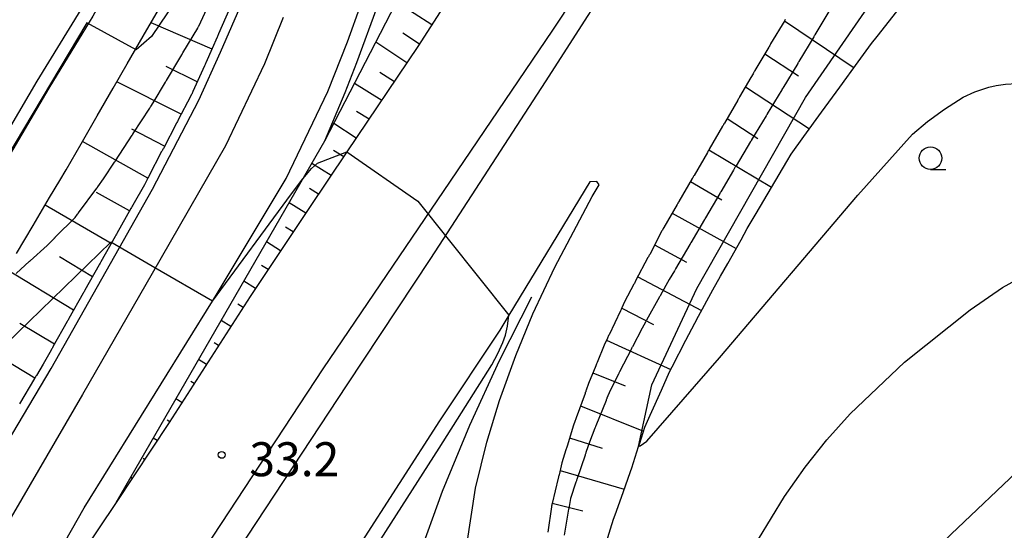
# Model space of a CAD drawing. Extents: x -2000 to 0, y 102000 to 103500.
# Drawn here: x -1699 to -1590, y 102412 to 102468 of the extents above; entities that cross this region are included whole.
import ezdxf
from ezdxf.enums import TextEntityAlignment as Align

# ---------------------------------------------------------------- set-up
doc = ezdxf.new("R2010")
doc.units = 0
for name, color, linetype in [('2101000', 7, 'Continuous'), ('2101001', 7, 'Continuous'), ('2226000', 7, 'Continuous'), ('5102000', 4, '510200'), ('6101110', 6, 'Continuous'), ('6101121', 6, 'Continuous'), ('6101990', 6, 'Continuous'), ('6110000', 1, '611000'), ('6130000', 3, '613000'), ('6331000', 3, 'Continuous'), ('7101000', 2, 'Continuous'), ('7101001', 8, 'Continuous'), ('7102000', 6, 'Continuous'), ('7102001', 8, 'Continuous'), ('7312000', 1, 'Continuous')]:
    doc.layers.add(name, color=color, linetype=linetype)
doc.styles.add('PlotAnnotation', font='txt')
doc.linetypes.add('510200', pattern='A,0,-0.375,[8,dmdr.shx,S=0.375,R=0,X=0,Y=0],-0.75,[8,dmdr.shx,S=0.375,R=180,X=0,Y=0],-0.375', length=1.5)
doc.linetypes.add('611000', pattern='A,1,[3,dmdr.shx,S=0.2,R=0,X=0,Y=0],1', length=2)
doc.linetypes.add('613000', pattern='A,1,-0.75,[1,dmdr.shx,S=0.15,R=0,X=0,Y=0],-0.75,1', length=3.5)

# ---------------------------------------------------------------- blocks, each defined once
blk = doc.blocks.new('633100')
at = {"layer": '6331000'}
blk.add_lwpolyline([(0, -0.5), (0.67, -0.5)], dxfattribs=at)
blk.add_circle((0, 0), 0.5, dxfattribs=at)
blk = doc.blocks.new('731200')
at = {"layer": '7312000'}
blk.add_circle((0, 0), 0.15, dxfattribs=at)

msp = doc.modelspace()

# ---------------------------------------------------------------- linework, layer by layer
at = {"layer": '2101000', "flags": 128}
for points in [[(-1630.03, 102502.5), (-1631.74, 102499.9), (-1631.77, 102499.87), (-1631.8, 102499.82), (-1641.82, 102485.7), (-1655.14, 102464.97), (-1662.98, 102453.34), (-1667.2, 102447.09), (-1673.69, 102437.36), (-1682.61, 102423.48), (-1688.48, 102414.65), (-1698.08, 102400.34), (-1700.26, 102397.02)], [(-1700.56, 102398.99), (-1692.01, 102414.06), (-1677.85, 102436.88), (-1677.33, 102437.71), (-1669.7, 102450.39), (-1665.11, 102460.02), (-1662.91, 102465.49), (-1661.41, 102469.7)], [(-1699.5, 102442.14), (-1697.66, 102445.22), (-1695.82, 102448.29), (-1694.69, 102450.19), (-1694, 102451.37), (-1692.35, 102454.24), (-1690.56, 102457.32), (-1688.79, 102460.39), (-1687.25, 102463.06), (-1685.48, 102466.1), (-1683.8, 102469.01)], [(-1670.02, 102468.19), (-1672.08, 102463.07), (-1676.4, 102453.99), (-1684.49, 102439.93), (-1692.21, 102426.57), (-1701.94, 102409.87)], [(-1614.58, 102467.94), (-1614.64, 102467.86), (-1616.19, 102465.25), (-1616.24, 102465.16), (-1616.29, 102465.07), (-1616.34, 102464.99), (-1616.39, 102464.9), (-1617.92, 102462.32), (-1617.97, 102462.23), (-1618.03, 102462.15), (-1618.08, 102462.06), (-1618.13, 102461.97), (-1618.38, 102461.54), (-1619.62, 102459.4), (-1619.67, 102459.32), (-1619.72, 102459.23), (-1619.77, 102459.15), (-1619.82, 102459.06), (-1621.3, 102456.51), (-1621.35, 102456.43), (-1621.4, 102456.34), (-1621.45, 102456.25), (-1621.5, 102456.17), (-1622.98, 102453.63), (-1623.03, 102453.54), (-1623.08, 102453.45), (-1623.13, 102453.37), (-1623.18, 102453.28), (-1624.65, 102450.75), (-1624.7, 102450.66), (-1624.75, 102450.57), (-1624.8, 102450.49), (-1624.85, 102450.4), (-1626.33, 102447.86), (-1626.38, 102447.78), (-1626.43, 102447.69), (-1626.48, 102447.6), (-1626.53, 102447.52), (-1627.98, 102445.01), (-1628, 102444.98), (-1628.05, 102444.89), (-1628.09, 102444.8), (-1628.14, 102444.71), (-1628.19, 102444.62), (-1629.55, 102442.03), (-1629.6, 102441.94), (-1629.64, 102441.85), (-1629.69, 102441.76), (-1629.74, 102441.68), (-1631.1, 102439.09), (-1631.15, 102439), (-1631.19, 102438.91), (-1631.24, 102438.82), (-1631.29, 102438.73), (-1632.32, 102436.77), (-1632.62, 102436.14), (-1632.66, 102436.05), (-1632.71, 102435.96), (-1632.75, 102435.87), (-1632.79, 102435.78), (-1634.04, 102433.15), (-1634.09, 102433.06), (-1634.13, 102432.97), (-1634.17, 102432.88), (-1634.22, 102432.79), (-1634.58, 102432.01), (-1635.35, 102430.11), (-1635.39, 102430.02), (-1635.42, 102429.93), (-1635.46, 102429.84), (-1635.5, 102429.74), (-1636.29, 102427.78), (-1636.55, 102427.05), (-1636.59, 102426.96)], [(-1649.73, 102409.96), (-1648.78, 102416.21), (-1647.54, 102421.29), (-1646.13, 102425.89), (-1644.32, 102430.87), (-1642.46, 102435.47), (-1640.01, 102440.62), (-1635.92, 102448.4), (-1635.12, 102449.71), (-1635.39, 102450.07), (-1636.17, 102450.02), (-1645.1, 102435.32), (-1646.11, 102433.66), (-1652.78, 102423.66), (-1661.67, 102409.8)], [(-1636.59, 102426.96), (-1636.62, 102426.86), (-1636.66, 102426.77), (-1636.69, 102426.68), (-1637.68, 102423.97), (-1637.71, 102423.87), (-1637.75, 102423.78), (-1637.78, 102423.69), (-1637.82, 102423.59), (-1637.97, 102423.16), (-1638.68, 102420.84), (-1638.71, 102420.75), (-1638.74, 102420.65), (-1638.77, 102420.56), (-1638.8, 102420.46), (-1639.24, 102419.01), (-1639.56, 102417.69), (-1639.59, 102417.6), (-1639.61, 102417.5), (-1639.63, 102417.4), (-1639.66, 102417.31), (-1640.33, 102414.54), (-1640.35, 102414.44), (-1640.36, 102414.35), (-1640.38, 102414.25), (-1640.39, 102414.15), (-1640.81, 102411.38)]]:
    msp.add_lwpolyline(points, dxfattribs=at)
at = {"layer": '2101001', "flags": 128}
msp.add_lwpolyline([(-1682.14, 102496.98), (-1686.02, 102477.37), (-1691.04, 102468.31), (-1695.91, 102460.38), (-1702.89, 102448.51), (-1707.33, 102441.07), (-1710.78, 102435.28), (-1716.91, 102425.17), (-1720.78, 102418.75), (-1722.59, 102415.75), (-1731.07, 102402.84), (-1739.95, 102389.81), (-1741.73, 102387.2), (-1744.47, 102383.21)], dxfattribs=at)
at = {"layer": '2226000', "flags": 128}
for points in [[(-1621.19, 102495.69), (-1622.5, 102493.69), (-1622.83, 102493.18), (-1627.79, 102485.62), (-1640.3, 102466.76), (-1651.59, 102450.12), (-1665.64, 102429.39), (-1678.63, 102409.65), (-1689.78, 102392.53), (-1702.39, 102373.43), (-1702.74, 102372.9), (-1720.78, 102345.25), (-1721.4, 102344.3), (-1732.73, 102327.79), (-1741.05, 102315.07), (-1749.25, 102302.55), (-1757.27, 102289.74)], [(-1765.85, 102268.77), (-1740.91, 102307.47), (-1720.78, 102338.9), (-1718.94, 102341.76), (-1699.72, 102371.68), (-1698.91, 102372.9), (-1687.1, 102390.77), (-1675.96, 102407.9), (-1662.97, 102427.63), (-1653.72, 102441.56), (-1641.05, 102461.08), (-1631.29, 102476.25), (-1621.09, 102491.89), (-1620.74, 102492.42), (-1619.56, 102494.23)]]:
    msp.add_lwpolyline(points, dxfattribs=at)
at = {"layer": '5102000', "flags": 128}
for points in [[(-1665.41, 102454.57), (-1663.19, 102459.89), (-1661.89, 102463.2), (-1659.66, 102469.32), (-1658.72, 102472.14), (-1657.16, 102477.31), (-1655.96, 102481.92), (-1655.34, 102484.71), (-1654.42, 102489.67), (-1654.06, 102492.15), (-1653.58, 102496.44), (-1653.37, 102499.92), (-1653.36, 102504.56), (-1653.41, 102506.3), (-1653.58, 102508.25), (-1654.17, 102512.33), (-1654.81, 102515.57), (-1655.68, 102519.09), (-1656.3, 102521.06), (-1657.54, 102524.22), (-1659.27, 102527.61), (-1660.35, 102529.38)], [(-1665.09, 102354.39), (-1664.63, 102362.26), (-1663.85, 102370.11), (-1662.74, 102377.91), (-1661.31, 102385.66), (-1659.56, 102393.35), (-1657.49, 102400.96), (-1655.11, 102408.47), (-1652.42, 102415.88), (-1649.43, 102423.17), (-1646.13, 102430.33), (-1642.55, 102437.35)]]:
    msp.add_lwpolyline(points, dxfattribs=at)
at = {"layer": '6101110', "flags": 128}
for points in [[(-1631.8, 102499.82), (-1641.82, 102485.7), (-1655.14, 102464.97), (-1662.98, 102453.34), (-1667.2, 102447.09), (-1673.69, 102437.36), (-1682.61, 102423.48), (-1688.48, 102414.65)], [(-1675.96, 102469.14), (-1677.16, 102466.36), (-1677.2, 102466.26), (-1677.24, 102466.17), (-1677.28, 102466.08), (-1677.32, 102465.99), (-1677.86, 102464.75), (-1678.56, 102463.18), (-1678.61, 102463.09), (-1678.65, 102463), (-1678.69, 102462.91), (-1678.73, 102462.82), (-1680.01, 102460), (-1680.05, 102459.91), (-1680.09, 102459.81), (-1680.13, 102459.72), (-1680.18, 102459.63), (-1680.25, 102459.47), (-1681.62, 102456.86), (-1681.66, 102456.77), (-1681.71, 102456.68), (-1681.76, 102456.59), (-1681.8, 102456.5), (-1683.26, 102453.72), (-1683.31, 102453.63), (-1683.35, 102453.54), (-1683.4, 102453.45), (-1683.45, 102453.37), (-1684.91, 102450.57), (-1684.96, 102450.48), (-1685, 102450.39), (-1685.05, 102450.3), (-1685.1, 102450.22), (-1685.36, 102449.71), (-1686.64, 102447.45), (-1686.69, 102447.36), (-1686.74, 102447.27), (-1686.79, 102447.19), (-1686.84, 102447.1), (-1688.4, 102444.33), (-1688.45, 102444.25), (-1688.5, 102444.16), (-1688.54, 102444.07), (-1688.59, 102443.99), (-1690.16, 102441.21), (-1690.21, 102441.13), (-1690.26, 102441.04), (-1690.31, 102440.95), (-1690.35, 102440.87), (-1691.92, 102438.09), (-1691.97, 102438), (-1692.02, 102437.91), (-1692.07, 102437.83), (-1692.12, 102437.74), (-1693.69, 102434.95), (-1693.74, 102434.87), (-1693.79, 102434.78), (-1693.84, 102434.69), (-1693.89, 102434.61), (-1695.47, 102431.81), (-1695.51, 102431.72), (-1695.56, 102431.64), (-1695.61, 102431.55), (-1695.66, 102431.46), (-1696.53, 102429.92), (-1697.28, 102428.67)], [(-1614.58, 102467.94), (-1614.64, 102467.86), (-1616.19, 102465.25), (-1616.24, 102465.16), (-1616.29, 102465.07), (-1616.34, 102464.99), (-1616.39, 102464.9), (-1617.92, 102462.32), (-1617.97, 102462.23), (-1618.03, 102462.15), (-1618.08, 102462.06), (-1618.13, 102461.97), (-1618.38, 102461.54), (-1619.62, 102459.4), (-1619.67, 102459.32), (-1619.72, 102459.23), (-1619.77, 102459.15), (-1619.82, 102459.06), (-1621.3, 102456.51), (-1621.35, 102456.43), (-1621.4, 102456.34), (-1621.45, 102456.25), (-1621.5, 102456.17), (-1622.98, 102453.63), (-1623.03, 102453.54), (-1623.08, 102453.45), (-1623.13, 102453.37), (-1623.18, 102453.28), (-1624.65, 102450.75), (-1624.7, 102450.66), (-1624.75, 102450.57), (-1624.8, 102450.49), (-1624.85, 102450.4), (-1626.33, 102447.86), (-1626.38, 102447.78), (-1626.43, 102447.69), (-1626.48, 102447.6), (-1626.53, 102447.52), (-1627.98, 102445.01), (-1628, 102444.98), (-1628.05, 102444.89), (-1628.09, 102444.8), (-1628.14, 102444.71), (-1628.19, 102444.62), (-1629.55, 102442.03), (-1629.6, 102441.94), (-1629.64, 102441.85), (-1629.69, 102441.76), (-1629.74, 102441.68), (-1631.1, 102439.09), (-1631.15, 102439), (-1631.19, 102438.91), (-1631.24, 102438.82), (-1631.29, 102438.73), (-1632.32, 102436.77), (-1632.62, 102436.14), (-1632.66, 102436.05), (-1632.71, 102435.96), (-1632.75, 102435.87), (-1632.79, 102435.78), (-1634.04, 102433.15), (-1634.09, 102433.06), (-1634.13, 102432.97), (-1634.17, 102432.88), (-1634.22, 102432.79), (-1634.58, 102432.01), (-1635.35, 102430.11), (-1635.39, 102430.02), (-1635.42, 102429.93), (-1635.46, 102429.84), (-1635.5, 102429.74), (-1636.29, 102427.78), (-1636.55, 102427.05), (-1636.59, 102426.96), (-1636.62, 102426.86), (-1636.66, 102426.77), (-1636.69, 102426.68), (-1637.68, 102423.97), (-1637.71, 102423.87), (-1637.75, 102423.78), (-1637.78, 102423.69), (-1637.82, 102423.59), (-1637.97, 102423.16), (-1638.68, 102420.84), (-1638.71, 102420.75), (-1638.74, 102420.65), (-1638.77, 102420.56), (-1638.8, 102420.46), (-1639.24, 102419.01), (-1639.56, 102417.69), (-1639.59, 102417.6), (-1639.61, 102417.5), (-1639.63, 102417.4), (-1639.66, 102417.31), (-1640.33, 102414.54), (-1640.35, 102414.44)], [(-1697.28, 102428.67), (-1697.33, 102428.58), (-1697.38, 102428.5), (-1697.43, 102428.41), (-1697.48, 102428.32), (-1699.14, 102425.53)], [(-1640.35, 102414.44), (-1640.36, 102414.35), (-1640.38, 102414.25), (-1640.39, 102414.15), (-1640.81, 102411.38)]]:
    msp.add_lwpolyline(points, dxfattribs=at)
at = {"layer": '6101121', "flags": 128}
for points in [[(-1688.48, 102414.65), (-1665.41, 102454.57), (-1654.78, 102475.17), (-1638.08, 102502.35), (-1631.8, 102499.82)], [(-1699.5, 102442.14), (-1697.66, 102445.22), (-1695.82, 102448.29), (-1694.69, 102450.19), (-1694, 102451.37), (-1692.35, 102454.24), (-1690.56, 102457.32), (-1688.79, 102460.39), (-1687.25, 102463.06), (-1685.48, 102466.1), (-1683.8, 102469.01)], [(-1634.34, 102410.18), (-1633.53, 102412.81), (-1633.36, 102413.28), (-1632.48, 102415.76), (-1631.66, 102418.05), (-1631.53, 102418.45), (-1630.77, 102420.82), (-1630.65, 102421.19), (-1630.09, 102422.96), (-1629.5, 102424.27), (-1628.26, 102427.04), (-1627.36, 102429.05), (-1627.07, 102429.61), (-1625.56, 102432.56), (-1624.58, 102434.45), (-1624.16, 102435.21), (-1622.56, 102438.12), (-1621.72, 102439.63), (-1620.93, 102441.03), (-1619.46, 102443.64), (-1618.77, 102444.87), (-1617.79, 102446.53), (-1616.1, 102449.4), (-1614.41, 102452.28), (-1613.93, 102453.09), (-1612.51, 102455.04), (-1610.56, 102457.71), (-1608.54, 102460.48), (-1606.51, 102463.27), (-1605.04, 102465.29), (-1604.43, 102466.07), (-1602.25, 102468.85)]]:
    msp.add_lwpolyline(points, dxfattribs=at)
at = {"layer": '6101990', "flags": 128}
for points in [[(-1653.61, 102467.35), (-1657.51, 102469.87)], [(-1677.89, 102464.69), (-1684.62, 102467.6)], [(-1614.67, 102467.81), (-1606.98, 102462.63)], [(-1654.96, 102465.24), (-1656.82, 102466.43)], [(-1656.36, 102463.17), (-1659.8, 102465.44)], [(-1616.82, 102464.17), (-1613.1, 102461.75)], [(-1679.53, 102461.07), (-1682.97, 102462.78)], [(-1657.75, 102461.09), (-1659.37, 102462.12)], [(-1681.29, 102457.5), (-1688.39, 102461.08)], [(-1659.15, 102459.02), (-1662.15, 102460.89)], [(-1618.97, 102460.53), (-1611.88, 102455.9)], [(-1660.55, 102456.95), (-1661.92, 102457.81)], [(-1661.95, 102454.87), (-1664.43, 102456.47)], [(-1620.99, 102457.04), (-1617.6, 102454.82)], [(-1683.13, 102453.97), (-1686.73, 102455.85)], [(-1684.97, 102450.45), (-1692.21, 102454.48)], [(-1663.34, 102452.8), (-1664.48, 102453.51)], [(-1623.02, 102453.55), (-1616.08, 102449.44)], [(-1664.74, 102450.73), (-1666.86, 102452.07)], [(-1625.05, 102450.06), (-1621.58, 102448.03)], [(-1686.99, 102446.83), (-1690.63, 102448.87)], [(-1666.14, 102448.66), (-1667.13, 102449.28)], [(-1689.02, 102443.22), (-1696.32, 102447.46)], [(-1667.54, 102446.58), (-1669.36, 102447.73)], [(-1627.08, 102446.57), (-1620.01, 102442.66)], [(-1668.92, 102444.5), (-1669.77, 102445.03)], [(-1670.31, 102442.42), (-1671.86, 102443.41)], [(-1629, 102443.08), (-1625.47, 102441.16)], [(-1691.1, 102439.55), (-1694.75, 102441.76)], [(-1693.17, 102435.88), (-1700.58, 102440.35)], [(-1671.7, 102440.35), (-1672.41, 102440.79)], [(-1673.09, 102438.27), (-1674.36, 102439.08)], [(-1630.85, 102439.56), (-1623.82, 102435.83)], [(-1674.45, 102436.17), (-1675.04, 102436.54)], [(-1632.64, 102436.09), (-1629.12, 102434.3)], [(-1675.8, 102434.07), (-1676.87, 102434.74)], [(-1695.3, 102432.11), (-1699.11, 102434.41)], [(-1697.46, 102428.36), (-1705.28, 102433.07)], [(-1634.32, 102432.56), (-1627.22, 102429.31)], [(-1677.16, 102431.97), (-1677.64, 102432.27)], [(-1678.51, 102429.86), (-1679.37, 102430.41)], [(-1635.82, 102428.96), (-1632.26, 102427.5)], [(-1679.86, 102427.76), (-1680.24, 102428)], [(-1681.21, 102425.66), (-1681.88, 102426.08)], [(-1637.19, 102425.3), (-1630.23, 102422.53)], [(-1682.56, 102423.55), (-1682.85, 102423.73)], [(-1683.95, 102421.47), (-1684.38, 102421.75)], [(-1638.4, 102421.76), (-1634.79, 102420.63)], [(-1685.33, 102419.39), (-1685.48, 102419.48)], [(-1686.71, 102417.31), (-1686.88, 102417.42)], [(-1639.45, 102418.16), (-1632.36, 102416.1)], [(-1688.1, 102415.22), (-1688.12, 102415.24)], [(-1640.32, 102414.57), (-1636.92, 102413.71)]]:
    msp.add_lwpolyline(points, dxfattribs=at)
at = {"layer": '6110000', "flags": 128}
msp.add_lwpolyline([(-1682.14, 102496.98), (-1686.02, 102477.37), (-1691.04, 102468.31), (-1695.91, 102460.38), (-1702.89, 102448.51), (-1707.33, 102441.07), (-1710.78, 102435.28), (-1716.91, 102425.17), (-1720.78, 102418.75), (-1722.59, 102415.75), (-1731.07, 102402.84), (-1739.95, 102389.81), (-1741.73, 102387.2), (-1744.47, 102383.21)], dxfattribs=at)
at = {"layer": '6130000', "flags": 128}
for points in [[(-1730.26, 102372.9), (-1720.78, 102388.15), (-1707.81, 102409.02), (-1695.66, 102429.42), (-1684.48, 102449.23), (-1679.35, 102459.04), (-1676.94, 102464.35), (-1674.46, 102470.07), (-1673.15, 102474.46), (-1671.95, 102479.19), (-1671.72, 102480.23), (-1671.09, 102483.12), (-1670.88, 102485.24), (-1670.72, 102487.26), (-1670.55, 102489.54), (-1670.47, 102492.53), (-1670.49, 102495.03), (-1670.74, 102497.99), (-1671.07, 102501.09), (-1671.74, 102504.42), (-1672.71, 102507.3), (-1673.72, 102510.42), (-1675.06, 102513.61), (-1676.83, 102516.97), (-1678.89, 102520.3), (-1681.42, 102523.25), (-1684.94, 102526.38), (-1694.43, 102533.94), (-1701.5, 102530.84), (-1707.14, 102527.53), (-1710.23, 102529.37), (-1720.79, 102535.66), (-1721.73, 102536.22), (-1724.28, 102537.75), (-1734.7, 102536.62)], [(-1726.71, 102412.21), (-1723.86, 102416.55), (-1720.78, 102421.65), (-1718.2, 102425.95), (-1712.07, 102436.05), (-1708.75, 102441.61), (-1704.18, 102449.27), (-1697.2, 102461.14), (-1692.33, 102469.07), (-1687.45, 102477.89), (-1683.59, 102497.36), (-1686.26, 102504.53), (-1691.08, 102512.17), (-1701.34, 102519.29), (-1710.34, 102519.58), (-1720.79, 102516.14), (-1736.99, 102510.8), (-1736.35, 102504.12)]]:
    msp.add_lwpolyline(points, dxfattribs=at)
at = {"layer": '7101000', "flags": 128}
msp.add_lwpolyline([(-1633.35, 102379.21), (-1632.54, 102380.16), (-1623.56, 102399.14), (-1618.95, 102408.25), (-1614.67, 102415.3), (-1612.39, 102418.52), (-1609.99, 102421.56), (-1607.42, 102424.44), (-1601.42, 102430.13), (-1594.14, 102435.92), (-1590.58, 102438.37), (-1584.83, 102441.55), (-1581.16, 102442.98), (-1578.94, 102443.43), (-1576.98, 102443.4), (-1575.14, 102442.71), (-1573.14, 102440.2), (-1570.64, 102434.57), (-1568.62, 102428.45), (-1568.56, 102428.29)], dxfattribs=at)
at = {"layer": '7101001', "flags": 128}
for points in [[(-1699.52, 102439.93), (-1698.04, 102441.26), (-1698.01, 102441.29), (-1697.98, 102441.32), (-1696.11, 102443), (-1695.3, 102443.81), (-1695.27, 102443.84), (-1695.25, 102443.86), (-1695.23, 102443.88), (-1695.2, 102443.91), (-1693.02, 102446.08), (-1692.74, 102446.46), (-1692.71, 102446.49), (-1692.69, 102446.53), (-1692.66, 102446.56), (-1692.64, 102446.6), (-1690.6, 102449.35), (-1690.57, 102449.38), (-1690.55, 102449.42), (-1690.52, 102449.46), (-1690.49, 102449.5), (-1689.86, 102450.35), (-1688.66, 102452.19), (-1688.63, 102452.24), (-1688.6, 102452.28), (-1688.58, 102452.32), (-1688.55, 102452.36), (-1686.71, 102455.18), (-1686.68, 102455.23), (-1686.65, 102455.27), (-1686.62, 102455.32), (-1686.59, 102455.36), (-1684.77, 102458.16), (-1684.74, 102458.21), (-1684.71, 102458.25), (-1684.68, 102458.3), (-1684.65, 102458.35), (-1684.39, 102458.74), (-1683.04, 102461.02), (-1683.01, 102461.07), (-1682.98, 102461.12), (-1682.94, 102461.17), (-1682.91, 102461.22), (-1681.24, 102464.04), (-1681.2, 102464.09), (-1681.17, 102464.15), (-1681.14, 102464.2), (-1681.11, 102464.26), (-1679.47, 102466.99), (-1679.44, 102467.05), (-1679.41, 102467.11), (-1679.38, 102467.17), (-1679.36, 102467.23), (-1678.01, 102470.1)], [(-1609.64, 102469.01), (-1611.3, 102466.25), (-1611.33, 102466.2), (-1611.37, 102466.15), (-1611.4, 102466.1), (-1611.43, 102466.05), (-1613.08, 102463.31), (-1613.11, 102463.26), (-1613.14, 102463.2), (-1613.17, 102463.15), (-1613.2, 102463.1), (-1614.84, 102460.39), (-1614.87, 102460.34), (-1614.9, 102460.29), (-1614.93, 102460.24), (-1614.96, 102460.19), (-1616.56, 102457.53), (-1616.59, 102457.48), (-1616.62, 102457.43), (-1616.65, 102457.38), (-1616.68, 102457.33), (-1618.29, 102454.66), (-1618.32, 102454.61), (-1618.35, 102454.56), (-1618.37, 102454.52), (-1618.4, 102454.47), (-1620.01, 102451.8), (-1620.04, 102451.75), (-1620.07, 102451.71), (-1620.1, 102451.66), (-1620.13, 102451.61), (-1620.29, 102451.34), (-1621.7, 102448.93), (-1621.73, 102448.88), (-1621.76, 102448.83), (-1621.79, 102448.78), (-1621.81, 102448.73), (-1623.38, 102446.06), (-1623.41, 102446.01), (-1623.44, 102445.96), (-1623.47, 102445.91), (-1623.5, 102445.86), (-1625, 102443.3), (-1625.03, 102443.25), (-1625.06, 102443.2), (-1625.09, 102443.15), (-1625.11, 102443.1), (-1626.68, 102440.43), (-1626.71, 102440.38), (-1626.74, 102440.32), (-1626.77, 102440.27), (-1626.8, 102440.22), (-1627.38, 102439.25), (-1628.34, 102437.54), (-1628.36, 102437.49), (-1628.39, 102437.44), (-1628.42, 102437.39), (-1628.45, 102437.33), (-1629.9, 102434.76), (-1629.93, 102434.71), (-1629.96, 102434.65), (-1629.99, 102434.6), (-1630.03, 102434.55), (-1630.39, 102433.89), (-1631.45, 102431.83), (-1631.48, 102431.78), (-1631.51, 102431.72), (-1631.54, 102431.67), (-1631.57, 102431.61), (-1632.89, 102429.05), (-1632.91, 102428.99), (-1632.94, 102428.93), (-1632.97, 102428.87)], [(-1632.97, 102428.87), (-1633.01, 102428.81), (-1633.93, 102427.01), (-1634.27, 102426.15), (-1634.3, 102426.09), (-1634.32, 102426.03), (-1634.35, 102425.96), (-1634.37, 102425.9), (-1635.49, 102423.1), (-1635.52, 102423.04), (-1635.54, 102422.98), (-1635.57, 102422.91), (-1635.6, 102422.85), (-1636.21, 102421.31), (-1636.6, 102420.14), (-1636.62, 102420.08), (-1636.64, 102420.01), (-1636.67, 102419.94), (-1636.69, 102419.88), (-1637.59, 102417.16), (-1637.62, 102417.09), (-1637.64, 102417.02), (-1637.66, 102416.95), (-1637.69, 102416.88), (-1638.29, 102415.07), (-1638.44, 102414.2), (-1638.46, 102414.13), (-1638.47, 102414.06), (-1638.48, 102413.98), (-1638.5, 102413.91), (-1639.01, 102411.04)]]:
    msp.add_lwpolyline(points, dxfattribs=at)
at = {"layer": '7102000', "flags": 128}
for points in [[(-1630.77, 102420.82), (-1630.6, 102420.89), (-1629.85, 102421.4), (-1621.83, 102430.62), (-1606.55, 102448.55), (-1600.52, 102455.3), (-1598.87, 102456.69), (-1597, 102458.05), (-1594.91, 102459.37), (-1593.65, 102459.97), (-1592.1, 102460.48), (-1591.28, 102460.66), (-1590.25, 102460.8), (-1589.03, 102460.89), (-1586.6, 102460.9), (-1585.42, 102460.77), (-1583.26, 102460.29), (-1580.12, 102459.46)], [(-1677.85, 102436.88), (-1669.11, 102448.72), (-1667.85, 102450.37), (-1667.81, 102450.42)], [(-1679.56, 102372.9), (-1669.66, 102392.85), (-1665.41, 102400.9), (-1652.8, 102420.64), (-1646.99, 102429.84), (-1646.31, 102431.07), (-1645.77, 102432.3), (-1645.49, 102433.11), (-1645.27, 102434.11), (-1645.1, 102435.32)], [(-1621.07, 102372.9), (-1620.33, 102376.17), (-1618.93, 102379.99), (-1616.96, 102384.38), (-1613.08, 102391.35), (-1609.18, 102397.1), (-1605.33, 102401.82), (-1602.8, 102404.51), (-1596.26, 102411.13), (-1588.32, 102418.65), (-1584.85, 102421.19), (-1582.75, 102422.46), (-1581.19, 102423.29), (-1580.17, 102423.7), (-1578.71, 102424.16), (-1577.3, 102424.49), (-1575.73, 102424.78), (-1574.7, 102424.85), (-1573.26, 102424.82), (-1571.95, 102424.66), (-1571.06, 102424.25), (-1569.73, 102423.26), (-1567.96, 102421.67)]]:
    msp.add_lwpolyline(points, dxfattribs=at)
at = {"layer": '7102001', "flags": 128}
for points in [[(-1657.82, 102497.49), (-1667.03, 102496.85), (-1668.22, 102498.09), (-1669.91, 102503.23), (-1672.61, 102507.79), (-1673.57, 102508.02), (-1673.74, 102507.06), (-1673.4, 102504.24), (-1673.52, 102494.71), (-1675.54, 102482.42), (-1679.26, 102473.96), (-1684.56, 102466.07), (-1686.25, 102464.6), (-1691.72, 102467.59), (-1707.58, 102441.03)], [(-1630.77, 102420.82), (-1629.31, 102427.62), (-1624.33, 102438.27), (-1612.33, 102459.35), (-1600.95, 102475.83), (-1600.78, 102478.04), (-1603.83, 102481.9), (-1605.37, 102483.46)], [(-1667.81, 102450.42), (-1666.89, 102451.5), (-1666.24, 102452.1), (-1662.98, 102453.34)], [(-1662.98, 102453.34), (-1655.17, 102447.91), (-1645.1, 102435.32)], [(-1677.85, 102436.88), (-1684.21, 102440.54), (-1689.06, 102443.36), (-1703.29, 102429.6), (-1765.13, 102339.65), (-1783.31, 102310.68), (-1785.67, 102304.61), (-1784.77, 102297.65), (-1779.27, 102290.24), (-1777.14, 102287.21), (-1792.68, 102261.71)]]:
    msp.add_lwpolyline(points, dxfattribs=at)

# ---------------------------------------------------------------- block references
at = {"layer": '6331000', "xscale": 2.5, "yscale": 2.5, "zscale": 2.5}
msp.add_blockref('633100', (-1598.53, 102452.65), dxfattribs=at)
at = {"layer": '7312000', "xscale": 2.5, "yscale": 2.5, "zscale": 2.5}
msp.add_blockref('731200', (-1676.82, 102419.89, 33.2), dxfattribs=at)

# ---------------------------------------------------------------- texts
at = {"layer": '7312000', "style": 'PlotAnnotation'}
msp.add_text('33.2', height=3.75, dxfattribs=at).set_placement((-1668.8, 102418.93), align=Align.MIDDLE)

doc.saveas('drawing.dxf')
